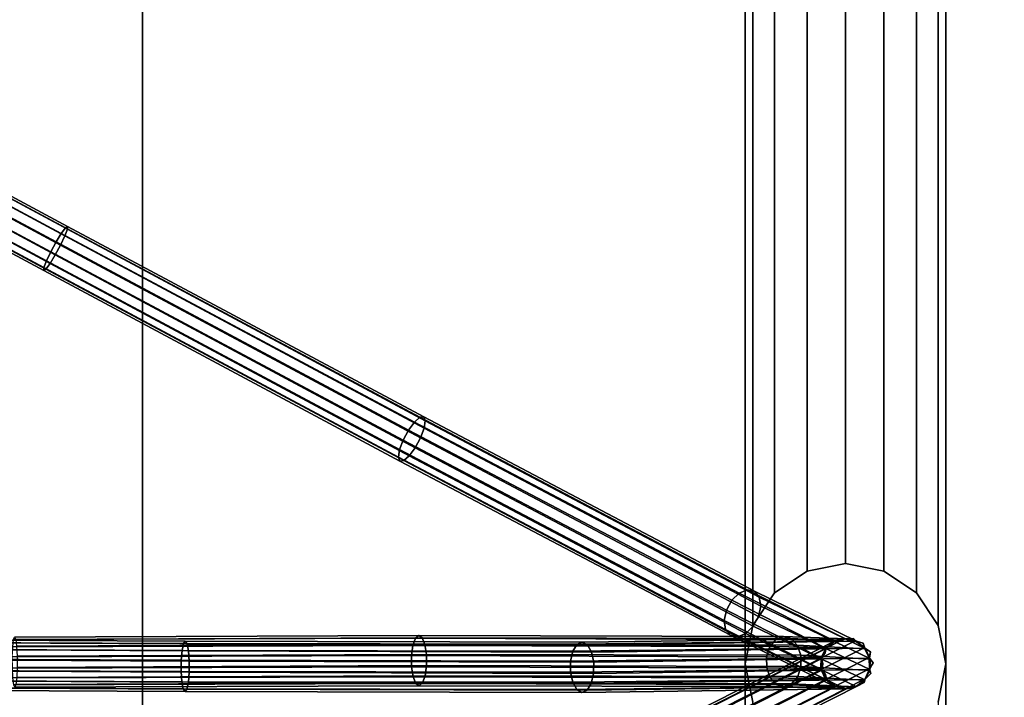
# Model space of a CAD drawing. Units: inches. Extents: x -11.8 to 11.8, y -18 to 14.4.
# Drawn here: x 0.3 to 1.6, y 1.1 to 1.9 of the extents above; entities that cross this region are included whole.
import ezdxf

# ---------------------------------------------------------------- set-up
doc = ezdxf.new("R2010")
doc.units = ezdxf.units.IN
doc.header["$MEASUREMENT"] = 0
doc.layers.add('Knoll Studio Chair Cushion', color=2, linetype='Continuous')

msp = doc.modelspace()

# ---------------------------------------------------------------- linework, layer by layer
at = {"layer": 'Knoll Studio Chair Cushion'}
for points in [[(9.8505, 4.6686, 15.6274), (-9.8505, 4.6686, 15.6274), (-9.8505, -8.5085, 15.6274), (9.8505, -8.5085, 15.6274)], [(9.8505, 4.6686, 15.5024), (-9.8505, 4.6686, 15.5024), (-9.8505, -8.5085, 15.5024), (9.8505, -8.5085, 15.5024)], [(0.5, 4.6686, 14.2571), (0.5, 4.6686, 14.1321), (0.5, -8.5085, 14.1274), (0.5, -8.5085, 14.2524)], [(0.5, 4.6686, 14.1321), (0.5, -8.5085, 14.1274), (1.25, -6.4864, 14.128), (1.25, 2.6464, 14.1315)], [(0.5, 4.6686, 14.2571), (0.5, -8.5085, 14.2524), (1.25, -6.4864, 14.253), (1.25, 2.6464, 14.2565)], [(2.5001, 4.6686, 14.1333), (1.5, 2.6464, 14.1315), (1.5, -6.4864, 14.128), (2.5001, -8.5085, 14.1285)], [(2.5001, 4.6686, 14.2583), (1.5, 2.6464, 14.2565), (1.5, -6.4864, 14.253), (2.5001, -8.5085, 14.2535)], [(1.25, 2.6464, 14.1315), (1.25, 1.1243, 14.1309), (1.2595, 1.1721, 14.1309), (1.2595, 2.5986, 14.1315)], [(1.25, 2.6464, 14.2565), (1.25, 1.1243, 14.2559), (1.2595, 1.1721, 14.2559), (1.2595, 2.5986, 14.2565)], [(1.4905, 2.5986, 14.1315), (1.4905, 1.1721, 14.1309), (1.5, 1.1243, 14.1309), (1.5, 2.6464, 14.1315)], [(1.4905, 2.5986, 14.2565), (1.4905, 1.1721, 14.2559), (1.5, 1.1243, 14.2559), (1.5, 2.6464, 14.2565)], [(1.2595, 2.5986, 14.1315), (1.2595, 1.1721, 14.1309), (1.2866, 1.2127, 14.1309), (1.2866, 2.5581, 14.1315)], [(1.2595, 2.5986, 14.2565), (1.2595, 1.1721, 14.2559), (1.2866, 1.2127, 14.2559), (1.2866, 2.5581, 14.2565)], [(1.4634, 2.5581, 14.1315), (1.4634, 1.2127, 14.1309), (1.4905, 1.1721, 14.1309), (1.4905, 2.5986, 14.1315)], [(1.4634, 2.5581, 14.2565), (1.4634, 1.2127, 14.2559), (1.4905, 1.1721, 14.2559), (1.4905, 2.5986, 14.2565)], [(1.2866, 2.5581, 14.1315), (1.2866, 1.2127, 14.1309), (1.3272, 1.2398, 14.1309), (1.3272, 2.531, 14.1315)], [(1.2866, 2.5581, 14.2565), (1.2866, 1.2127, 14.2559), (1.3272, 1.2398, 14.2559), (1.3272, 2.531, 14.2565)], [(1.4228, 2.531, 14.1315), (1.4228, 1.2398, 14.1309), (1.4634, 1.2127, 14.1309), (1.4634, 2.5581, 14.1315)], [(1.4228, 2.531, 14.2565), (1.4228, 1.2398, 14.2559), (1.4634, 1.2127, 14.2559), (1.4634, 2.5581, 14.2565)], [(1.3272, 2.531, 14.1315), (1.3272, 1.2398, 14.1309), (1.375, 1.2493, 14.1309), (1.375, 2.5214, 14.1315)], [(1.3272, 2.531, 14.2565), (1.3272, 1.2398, 14.2559), (1.375, 1.2493, 14.2559), (1.375, 2.5214, 14.2565)], [(1.375, 2.5214, 14.1315), (1.375, 1.2493, 14.1309), (1.4228, 1.2398, 14.1309), (1.4228, 2.531, 14.1315)], [(1.375, 2.5214, 14.2565), (1.375, 1.2493, 14.2559), (1.4228, 1.2398, 14.2559), (1.4228, 2.531, 14.2565)], [(-0.0809, 1.9074, 13.6132), (-0.0824, 1.9101, 13.6268), (0.3669, 2.1513, 13.6523), (0.3696, 2.1494, 13.6387)], [(-0.0824, 1.9101, 13.6268), (-0.0809, 1.9074, 13.6404), (0.3671, 2.1477, 13.6657), (0.3669, 2.1513, 13.6523)], [(-0.0768, 1.8997, 13.6024), (-0.0809, 1.9074, 13.6132), (0.3696, 2.1494, 13.6387), (0.3746, 2.1425, 13.6278)], [(-0.0809, 1.9074, 13.6404), (-0.0768, 1.8998, 13.6513), (0.3702, 2.1394, 13.6765), (0.3671, 2.1477, 13.6657)], [(-0.0709, 1.8887, 13.5963), (-0.0768, 1.8997, 13.6024), (0.3746, 2.1425, 13.6278), (0.3811, 2.1318, 13.6217)], [(-0.0768, 1.8998, 13.6513), (-0.0708, 1.8887, 13.6573), (0.3756, 2.128, 13.6823), (0.3702, 2.1394, 13.6765)], [(-0.0643, 1.8764, 13.5963), (-0.0709, 1.8887, 13.5963), (0.3811, 2.1318, 13.6217), (0.3877, 2.1195, 13.6215)], [(-0.0708, 1.8887, 13.6573), (-0.0643, 1.8765, 13.6573), (0.3822, 2.1158, 13.6822), (0.3756, 2.128, 13.6823)], [(-0.0584, 1.8654, 13.6024), (-0.0643, 1.8764, 13.5963), (0.3877, 2.1195, 13.6215), (0.3931, 2.1081, 13.6273)], [(-0.0643, 1.8765, 13.6573), (-0.0583, 1.8654, 13.6513), (0.3887, 2.1051, 13.676), (0.3822, 2.1158, 13.6822)], [(-0.0543, 1.8578, 13.6133), (-0.0584, 1.8654, 13.6024), (0.3931, 2.1081, 13.6273), (0.3962, 2.0998, 13.6381)], [(-0.0583, 1.8654, 13.6513), (-0.0543, 1.8578, 13.6404), (0.3938, 2.0981, 13.6651), (0.3887, 2.1051, 13.676)], [(-0.0528, 1.8551, 13.6268), (-0.0543, 1.8578, 13.6133), (0.3962, 2.0998, 13.6381), (0.3965, 2.0963, 13.6515)], [(0.3965, 2.0963, 13.6515), (0.3938, 2.0981, 13.6651), (-0.0543, 1.8578, 13.6404), (-0.0528, 1.8551, 13.6268)], [(-0.0441, 1.9074, 13.6132), (0.4064, 1.6653, 13.639), (0.4033, 1.657, 13.6283), (-0.0482, 1.8997, 13.6024)], [(0.4039, 1.6671, 13.666), (-0.0441, 1.9074, 13.6404), (-0.0482, 1.8998, 13.6513), (0.3988, 1.6601, 13.677)], [(-0.0441, 1.9074, 13.6404), (0.4039, 1.6671, 13.666), (0.4066, 1.6689, 13.6525), (-0.0426, 1.9101, 13.6268)], [(-0.0426, 1.9101, 13.6268), (0.4066, 1.6689, 13.6525), (0.4064, 1.6653, 13.639), (-0.0441, 1.9074, 13.6132)], [(0.3913, 1.6333, 13.6226), (-0.0607, 1.8764, 13.5963), (-0.0541, 1.8887, 13.5963), (0.3979, 1.6456, 13.6225)], [(0.3923, 1.6495, 13.6831), (-0.0542, 1.8887, 13.6573), (-0.0607, 1.8765, 13.6573), (0.3857, 1.6372, 13.6833)], [(0.3988, 1.6601, 13.677), (-0.0482, 1.8998, 13.6513), (-0.0542, 1.8887, 13.6573), (0.3923, 1.6495, 13.6831)], [(0.3979, 1.6456, 13.6225), (-0.0541, 1.8887, 13.5963), (-0.0482, 1.8997, 13.6024), (0.4033, 1.657, 13.6283)], [(0.3857, 1.6372, 13.6833), (-0.0607, 1.8765, 13.6573), (-0.0667, 1.8654, 13.6513), (0.3803, 1.6258, 13.6774)], [(0.3849, 1.6227, 13.6288), (-0.0666, 1.8654, 13.6024), (-0.0607, 1.8764, 13.5963), (0.3913, 1.6333, 13.6226)], [(0.3797, 1.6157, 13.6397), (-0.0707, 1.8578, 13.6133), (-0.0666, 1.8654, 13.6024), (0.3849, 1.6227, 13.6288)], [(0.3803, 1.6258, 13.6774), (-0.0667, 1.8654, 13.6513), (-0.0707, 1.8578, 13.6404), (0.3772, 1.6175, 13.6667)], [(0.377, 1.6139, 13.6533), (-0.0722, 1.8551, 13.6268), (-0.0707, 1.8578, 13.6133), (0.3797, 1.6157, 13.6397)], [(0.3772, 1.6175, 13.6667), (-0.0707, 1.8578, 13.6404), (-0.0722, 1.8551, 13.6268), (0.377, 1.6139, 13.6533)], [(0.8452, 1.4312, 13.7526), (0.4039, 1.6671, 13.666), (0.3988, 1.6601, 13.677), (0.8384, 1.4252, 13.7633)], [(0.4039, 1.6671, 13.666), (0.8452, 1.4312, 13.7526), (0.85, 1.4318, 13.7395), (0.4066, 1.6689, 13.6525)], [(0.4066, 1.6689, 13.6525), (0.85, 1.4318, 13.7395), (0.8518, 1.4269, 13.7264), (0.4064, 1.6653, 13.639)], [(0.8384, 1.4252, 13.7633), (0.3988, 1.6601, 13.677), (0.3923, 1.6495, 13.6831), (0.831, 1.4152, 13.7694)], [(0.8459, 1.4056, 13.7106), (0.3979, 1.6456, 13.6225), (0.4033, 1.657, 13.6283), (0.8504, 1.4176, 13.7162)], [(0.4064, 1.6653, 13.639), (0.8518, 1.4269, 13.7264), (0.8504, 1.4176, 13.7162), (0.4033, 1.657, 13.6283)], [(0.831, 1.4152, 13.7694), (0.3923, 1.6495, 13.6831), (0.3857, 1.6372, 13.6833), (0.8244, 1.4029, 13.7697)], [(0.8393, 1.3934, 13.7109), (0.3913, 1.6333, 13.6226), (0.3979, 1.6456, 13.6225), (0.8459, 1.4056, 13.7106)], [(0.8244, 1.4029, 13.7697), (0.3857, 1.6372, 13.6833), (0.3803, 1.6258, 13.6774), (0.8199, 1.391, 13.7642)], [(0.8319, 1.3833, 13.717), (0.3849, 1.6227, 13.6288), (0.3913, 1.6333, 13.6226), (0.8393, 1.3934, 13.7109)], [(0.8199, 1.391, 13.7642), (0.3803, 1.6258, 13.6774), (0.3772, 1.6175, 13.6667), (0.8185, 1.3816, 13.7539)], [(0.8251, 1.3774, 13.7277), (0.3797, 1.6157, 13.6397), (0.3849, 1.6227, 13.6288), (0.8319, 1.3833, 13.717)], [(0.8185, 1.3816, 13.7539), (0.3772, 1.6175, 13.6667), (0.377, 1.6139, 13.6533), (0.8203, 1.3768, 13.7409)], [(0.8203, 1.3768, 13.7409), (0.377, 1.6139, 13.6533), (0.3797, 1.6157, 13.6397), (0.8251, 1.3774, 13.7277)], [(1.2427, 1.2124, 13.9618), (0.8384, 1.4252, 13.7633), (0.831, 1.4152, 13.7694), (1.2334, 1.2034, 13.9672)], [(1.2528, 1.2164, 13.9527), (0.8452, 1.4312, 13.7526), (0.8384, 1.4252, 13.7633), (1.2427, 1.2124, 13.9618)], [(0.8452, 1.4312, 13.7526), (1.2528, 1.2164, 13.9527), (1.2617, 1.2146, 13.9416), (0.85, 1.4318, 13.7395)], [(0.85, 1.4318, 13.7395), (1.2617, 1.2146, 13.9416), (1.2677, 1.2074, 13.9307), (0.8518, 1.4269, 13.7264)], [(0.8518, 1.4269, 13.7264), (1.2677, 1.2074, 13.9307), (1.2695, 1.1962, 13.9222), (0.8504, 1.4176, 13.7162)], [(1.2334, 1.2034, 13.9672), (0.831, 1.4152, 13.7694), (0.8244, 1.4029, 13.7697), (1.2267, 1.1912, 13.9676)], [(1.2668, 1.1833, 13.9177), (0.8459, 1.4056, 13.7106), (0.8504, 1.4176, 13.7162), (1.2695, 1.1962, 13.9222)], [(1.2267, 1.1912, 13.9676), (0.8244, 1.4029, 13.7697), (0.8199, 1.391, 13.7642), (1.224, 1.1782, 13.9631)], [(1.2601, 1.1711, 13.9181), (0.8393, 1.3934, 13.7109), (0.8459, 1.4056, 13.7106), (1.2668, 1.1833, 13.9177)], [(1.224, 1.1782, 13.9631), (0.8199, 1.391, 13.7642), (0.8185, 1.3816, 13.7539), (1.2258, 1.167, 13.9546)], [(1.2508, 1.1621, 13.9235), (0.8319, 1.3833, 13.717), (0.8393, 1.3934, 13.7109), (1.2601, 1.1711, 13.9181)], [(1.2258, 1.167, 13.9546), (0.8185, 1.3816, 13.7539), (0.8203, 1.3768, 13.7409), (1.2318, 1.1598, 13.9437)], [(1.2318, 1.1598, 13.9437), (0.8203, 1.3768, 13.7409), (0.8251, 1.3774, 13.7277), (1.2407, 1.158, 13.9326)], [(1.2407, 1.158, 13.9326), (0.8251, 1.3774, 13.7277), (0.8319, 1.3833, 13.717), (1.2508, 1.1621, 13.9235)], [(1.3272, 1.2398, 14.1309), (1.2866, 1.2127, 14.1309), (1.2866, 1.2127, 14.2559), (1.3272, 1.2398, 14.2559)], [(1.375, 1.2493, 14.1309), (1.3272, 1.2398, 14.1309), (1.3272, 1.2398, 14.2559), (1.375, 1.2493, 14.2559)], [(1.4228, 1.2398, 14.1309), (1.375, 1.2493, 14.1309), (1.375, 1.2493, 14.2559), (1.4228, 1.2398, 14.2559)], [(1.4634, 1.2127, 14.1309), (1.4228, 1.2398, 14.1309), (1.4228, 1.2398, 14.2559), (1.4634, 1.2127, 14.2559)], [(1.3616, 1.1526, 14.1392), (1.3752, 1.1556, 14.1355), (1.2528, 1.2164, 13.9527), (1.2427, 1.2124, 13.9618)], [(1.2617, 1.2146, 13.9416), (1.2528, 1.2164, 13.9527), (1.3752, 1.1556, 14.1355), (1.3888, 1.1524, 14.1309)], [(1.3888, 1.1524, 14.1309), (1.3996, 1.1436, 14.1264), (1.2677, 1.2074, 13.9307), (1.2617, 1.2146, 13.9416)], [(1.3446, 1.1315, 14.1412), (1.3507, 1.144, 14.1412), (1.2334, 1.2034, 13.9672), (1.2267, 1.1912, 13.9676)], [(1.3507, 1.144, 14.1412), (1.3616, 1.1526, 14.1392), (1.2427, 1.2124, 13.9618), (1.2334, 1.2034, 13.9672)], [(1.2866, 1.2127, 14.1309), (1.2595, 1.1721, 14.1309), (1.2595, 1.1721, 14.2559), (1.2866, 1.2127, 14.2559)], [(1.3996, 1.1436, 14.1264), (1.4055, 1.131, 14.1227), (1.2695, 1.1962, 13.9222), (1.2677, 1.2074, 13.9307)], [(1.4905, 1.1721, 14.1309), (1.4634, 1.2127, 14.1309), (1.4634, 1.2127, 14.2559), (1.4905, 1.1721, 14.2559)], [(1.3445, 1.1176, 14.1392), (1.3446, 1.1315, 14.1412), (1.2267, 1.1912, 13.9676), (1.224, 1.1782, 13.9631)], [(1.4055, 1.131, 14.1227), (1.4054, 1.1171, 14.1207), (1.2668, 1.1833, 13.9177), (1.2695, 1.1962, 13.9222)], [(1.3504, 1.105, 14.1355), (1.3445, 1.1176, 14.1392), (1.224, 1.1782, 13.9631), (1.2258, 1.167, 13.9546)], [(1.4054, 1.1171, 14.1207), (1.3993, 1.1046, 14.1207), (1.2601, 1.1711, 13.9181), (1.2668, 1.1833, 13.9177)], [(1.3612, 1.0962, 14.1309), (1.3504, 1.105, 14.1355), (1.2258, 1.167, 13.9546), (1.2318, 1.1598, 13.9437)], [(1.2595, 1.1721, 14.1309), (1.25, 1.1243, 14.1309), (1.25, 1.1243, 14.2559), (1.2595, 1.1721, 14.2559)], [(1.3993, 1.1046, 14.1207), (1.3884, 1.0961, 14.1227), (1.2508, 1.1621, 13.9235), (1.2601, 1.1711, 13.9181)], [(1.5, 1.1243, 14.1309), (1.4905, 1.1721, 14.1309), (1.4905, 1.1721, 14.2559), (1.5, 1.1243, 14.2559)], [(0.5532, 1.1525, 14.6617), (0.551, 1.1496, 14.6482), (0.0442, 1.1519, 14.6898), (0.0445, 1.155, 14.7034)], [(0.5555, 1.1492, 14.6751), (0.5532, 1.1525, 14.6617), (0.0445, 1.155, 14.7034), (0.0448, 1.1519, 14.7169)], [(0.3393, 1.1544, 14.6728), (0.8397, 1.1562, 14.589), (0.8365, 1.1473, 14.5787), (0.3383, 1.1456, 14.662)], [(0.3407, 1.1576, 14.6862), (0.8439, 1.1596, 14.602), (0.8397, 1.1562, 14.589), (0.3393, 1.1544, 14.6728)], [(0.342, 1.1547, 14.6998), (0.8481, 1.1568, 14.6151), (0.8439, 1.1596, 14.602), (0.3407, 1.1576, 14.6862)], [(0.3432, 1.1461, 14.7107), (0.8515, 1.1484, 14.6257), (0.8481, 1.1568, 14.6151), (0.342, 1.1547, 14.6998)], [(1.0474, 1.1513, 14.5372), (1.041, 1.1486, 14.5248), (0.551, 1.1496, 14.6482), (0.5532, 1.1525, 14.6617)], [(1.0538, 1.1478, 14.5495), (1.0474, 1.1513, 14.5372), (0.5532, 1.1525, 14.6617), (0.5555, 1.1492, 14.6751)], [(0.8397, 1.1562, 14.589), (1.2883, 1.1548, 14.3703), (1.2808, 1.1458, 14.3621), (0.8365, 1.1473, 14.5787)], [(0.8439, 1.1596, 14.602), (1.2978, 1.1584, 14.3806), (1.2883, 1.1548, 14.3703), (0.8397, 1.1562, 14.589)], [(0.8481, 1.1568, 14.6151), (1.3073, 1.1557, 14.3911), (1.2978, 1.1584, 14.3806), (0.8439, 1.1596, 14.602)], [(0.8515, 1.1484, 14.6257), (1.315, 1.1474, 14.3998), (1.3073, 1.1557, 14.3911), (0.8481, 1.1568, 14.6151)], [(1.351, 1.1438, 14.2445), (1.0358, 1.1402, 14.5146), (1.041, 1.1486, 14.5248), (1.3616, 1.1525, 14.2498)], [(1.3616, 1.1525, 14.2498), (1.041, 1.1486, 14.5248), (1.0474, 1.1513, 14.5372), (1.3749, 1.1556, 14.2563)], [(1.3749, 1.1556, 14.2563), (1.0474, 1.1513, 14.5372), (1.0538, 1.1478, 14.5495), (1.3882, 1.1524, 14.2628)], [(1.3882, 1.1524, 14.2628), (1.0538, 1.1478, 14.5495), (1.0589, 1.1389, 14.5592), (1.3989, 1.1437, 14.2679)], [(1.0685, 1.0035, 13.8365), (1.3605, 1.152, 14.1313), (1.3737, 1.1555, 14.125), (1.0757, 1.0043, 13.8243)], [(1.0757, 1.0043, 13.8243), (1.3737, 1.1555, 14.125), (1.3871, 1.1528, 14.1198), (1.0845, 0.9995, 13.8143)], [(1.0845, 0.9995, 13.8143), (1.3871, 1.1528, 14.1198), (1.3981, 1.1444, 14.1169), (1.0931, 0.9901, 13.8085)], [(1.3748, 1.0931, 14.1264), (1.3612, 1.0962, 14.1309), (1.2318, 1.1598, 13.9437), (1.2407, 1.158, 13.9326)], [(1.3884, 1.0961, 14.1227), (1.3748, 1.0931, 14.1264), (1.2407, 1.158, 13.9326), (1.2508, 1.1621, 13.9235)], [(1.2808, 1.1458, 14.3621), (1.2883, 1.1548, 14.3703), (1.3625, 1.1529, 14.2521), (1.3513, 1.1447, 14.2491)], [(1.2883, 1.1548, 14.3703), (1.2978, 1.1584, 14.3806), (1.3761, 1.1555, 14.2559), (1.3625, 1.1529, 14.2521)], [(1.2978, 1.1584, 14.3806), (1.3073, 1.1557, 14.3911), (1.3896, 1.1519, 14.2598), (1.3761, 1.1555, 14.2559)], [(1.3073, 1.1557, 14.3911), (1.315, 1.1474, 14.3998), (1.4001, 1.1429, 14.2628), (1.3896, 1.1519, 14.2598)], [(1.3625, 1.1529, 14.2521), (1.3616, 1.1526, 14.1392), (1.3507, 1.144, 14.1412), (1.3513, 1.1447, 14.2491)], [(1.3581, 1.1491, 14.1899), (1.351, 1.1438, 14.2445), (1.3616, 1.1525, 14.2498)], [(1.3616, 1.1525, 14.2498), (1.3705, 1.1554, 14.1899), (1.3605, 1.152, 14.1313), (1.3581, 1.1491, 14.1899)], [(1.3705, 1.1554, 14.1899), (1.3737, 1.1555, 14.125), (1.3605, 1.152, 14.1313)], [(1.3761, 1.1555, 14.2559), (1.3752, 1.1556, 14.1355), (1.3616, 1.1526, 14.1392), (1.3625, 1.1529, 14.2521)], [(1.3705, 1.1554, 14.1899), (1.3616, 1.1525, 14.2498), (1.3749, 1.1556, 14.2563)], [(1.3749, 1.1556, 14.2563), (1.3844, 1.1557, 14.1898), (1.3737, 1.1555, 14.125), (1.3705, 1.1554, 14.1899)], [(1.3844, 1.1557, 14.1898), (1.3871, 1.1528, 14.1198), (1.3737, 1.1555, 14.125)], [(1.3844, 1.1557, 14.1898), (1.3749, 1.1556, 14.2563), (1.3882, 1.1524, 14.2628)], [(1.3752, 1.1556, 14.1355), (1.3761, 1.1555, 14.2559), (1.3896, 1.1519, 14.2598), (1.3888, 1.1524, 14.1309)], [(1.3882, 1.1524, 14.2628), (1.3971, 1.1499, 14.1898), (1.3871, 1.1528, 14.1198), (1.3844, 1.1557, 14.1898)], [(1.3971, 1.1499, 14.1898), (1.3981, 1.1444, 14.1169), (1.3871, 1.1528, 14.1198)], [(1.3971, 1.1499, 14.1898), (1.3882, 1.1524, 14.2628), (1.3989, 1.1437, 14.2679)], [(1.3888, 1.1524, 14.1309), (1.3896, 1.1519, 14.2598), (1.4001, 1.1429, 14.2628), (1.3996, 1.1436, 14.1264)], [(0.5491, 1.1411, 14.6373), (0.5481, 1.1287, 14.6312), (0.0436, 1.1308, 14.6728), (0.0438, 1.1433, 14.6789)], [(0.551, 1.1496, 14.6482), (0.5491, 1.1411, 14.6373), (0.0438, 1.1433, 14.6789), (0.0442, 1.1519, 14.6898)], [(0.5572, 1.1403, 14.6857), (0.5555, 1.1492, 14.6751), (0.0448, 1.1519, 14.7169), (0.0451, 1.1432, 14.7278)], [(0.5581, 1.1277, 14.6915), (0.5572, 1.1403, 14.6857), (0.0451, 1.1432, 14.7278), (0.0452, 1.1306, 14.7338)], [(0.3383, 1.1456, 14.662), (0.8365, 1.1473, 14.5787), (0.8347, 1.1346, 14.5732), (0.3378, 1.133, 14.6561)], [(0.3438, 1.1337, 14.7169), (0.8534, 1.136, 14.6318), (0.8515, 1.1484, 14.6257), (0.3432, 1.1461, 14.7107)], [(1.0358, 1.1402, 14.5146), (1.0328, 1.1278, 14.5088), (0.5481, 1.1287, 14.6312), (0.5491, 1.1411, 14.6373)], [(1.041, 1.1486, 14.5248), (1.0358, 1.1402, 14.5146), (0.5491, 1.1411, 14.6373), (0.551, 1.1496, 14.6482)], [(1.0589, 1.1389, 14.5592), (1.0538, 1.1478, 14.5495), (0.5555, 1.1492, 14.6751), (0.5572, 1.1403, 14.6857)], [(1.0616, 1.1262, 14.5644), (1.0589, 1.1389, 14.5592), (0.5572, 1.1403, 14.6857), (0.5581, 1.1277, 14.6915)], [(0.8365, 1.1473, 14.5787), (1.2808, 1.1458, 14.3621), (1.2767, 1.1331, 14.3579), (0.8347, 1.1346, 14.5732)], [(0.8534, 1.136, 14.6318), (1.3194, 1.135, 14.4048), (1.315, 1.1474, 14.3998), (0.8515, 1.1484, 14.6257)], [(1.3452, 1.1313, 14.2414), (1.0328, 1.1278, 14.5088), (1.0358, 1.1402, 14.5146), (1.351, 1.1438, 14.2445)], [(1.3989, 1.1437, 14.2679), (1.0589, 1.1389, 14.5592), (1.0616, 1.1262, 14.5644), (1.4048, 1.1312, 14.2706)], [(1.0637, 0.9867, 13.8581), (1.3449, 1.1304, 14.1426), (1.3503, 1.143, 14.1376), (1.0642, 0.9972, 13.8486)], [(1.0642, 0.9972, 13.8486), (1.3503, 1.143, 14.1376), (1.3605, 1.152, 14.1313), (1.0685, 1.0035, 13.8365)], [(1.0931, 0.9901, 13.8085), (1.3981, 1.1444, 14.1169), (1.4045, 1.1321, 14.1167), (1.0997, 0.9779, 13.8081)], [(1.2767, 1.1331, 14.3579), (1.2808, 1.1458, 14.3621), (1.3513, 1.1447, 14.2491), (1.3448, 1.1324, 14.2474)], [(1.315, 1.1474, 14.3998), (1.3194, 1.135, 14.4048), (1.4057, 1.1301, 14.2645), (1.4001, 1.1429, 14.2628)], [(1.3513, 1.1447, 14.2491), (1.3507, 1.144, 14.1412), (1.3446, 1.1315, 14.1412), (1.3448, 1.1324, 14.2474)], [(1.3496, 1.138, 14.19), (1.3503, 1.143, 14.1376), (1.3449, 1.1304, 14.1426)], [(1.3496, 1.138, 14.19), (1.3452, 1.1313, 14.2414), (1.351, 1.1438, 14.2445)], [(1.351, 1.1438, 14.2445), (1.3581, 1.1491, 14.1899), (1.3503, 1.143, 14.1376), (1.3496, 1.138, 14.19)], [(1.3581, 1.1491, 14.1899), (1.3605, 1.152, 14.1313), (1.3503, 1.143, 14.1376)], [(1.3989, 1.1437, 14.2679), (1.406, 1.1392, 14.1898), (1.3981, 1.1444, 14.1169), (1.3971, 1.1499, 14.1898)], [(1.406, 1.1392, 14.1898), (1.4045, 1.1321, 14.1167), (1.3981, 1.1444, 14.1169)], [(1.406, 1.1392, 14.1898), (1.3989, 1.1437, 14.2679), (1.4048, 1.1312, 14.2706)], [(1.3996, 1.1436, 14.1264), (1.4001, 1.1429, 14.2628), (1.4057, 1.1301, 14.2645), (1.4055, 1.131, 14.1227)], [(0.5481, 1.1287, 14.6312), (0.548, 1.1148, 14.631), (0.0436, 1.1169, 14.6728), (0.0436, 1.1308, 14.6728)], [(0.558, 1.1138, 14.6913), (0.5581, 1.1277, 14.6915), (0.0452, 1.1306, 14.7338), (0.0451, 1.1167, 14.7338)], [(0.3378, 1.133, 14.6561), (0.8347, 1.1346, 14.5732), (0.8348, 1.1207, 14.5734), (0.3379, 1.1191, 14.6562)], [(0.3439, 1.1198, 14.717), (0.8535, 1.1221, 14.6321), (0.8534, 1.136, 14.6318), (0.3438, 1.1337, 14.7169)], [(1.0328, 1.1278, 14.5088), (1.0327, 1.1139, 14.5085), (0.548, 1.1148, 14.631), (0.5481, 1.1287, 14.6312)], [(1.0615, 1.1123, 14.564), (1.0616, 1.1262, 14.5644), (0.5581, 1.1277, 14.6915), (0.558, 1.1138, 14.6913)], [(0.8347, 1.1346, 14.5732), (1.2767, 1.1331, 14.3579), (1.2769, 1.1192, 14.3583), (0.8348, 1.1207, 14.5734)], [(0.8535, 1.1221, 14.6321), (1.3196, 1.1211, 14.4052), (1.3194, 1.135, 14.4048), (0.8534, 1.136, 14.6318)], [(1.3452, 1.1174, 14.2413), (1.0327, 1.1139, 14.5085), (1.0328, 1.1278, 14.5088), (1.3452, 1.1313, 14.2414)], [(1.4048, 1.1312, 14.2706), (1.0616, 1.1262, 14.5644), (1.0615, 1.1123, 14.564), (1.4048, 1.1173, 14.2705)], [(1.0671, 0.9741, 13.8631), (1.3455, 1.1165, 14.1452), (1.3449, 1.1304, 14.1426), (1.0637, 0.9867, 13.8581)], [(1.0997, 0.9779, 13.8081), (1.4045, 1.1321, 14.1167), (1.4051, 1.1182, 14.1193), (1.1031, 0.9653, 13.8131)], [(1.2769, 1.1192, 14.3583), (1.2767, 1.1331, 14.3579), (1.3448, 1.1324, 14.2474), (1.3443, 1.1185, 14.2474)], [(1.3194, 1.135, 14.4048), (1.3196, 1.1211, 14.4052), (1.4052, 1.1162, 14.2645), (1.4057, 1.1301, 14.2645)], [(1.3448, 1.1324, 14.2474), (1.3446, 1.1315, 14.1412), (1.3445, 1.1176, 14.1392), (1.3443, 1.1185, 14.2474)], [(1.3452, 1.1313, 14.2414), (1.3496, 1.138, 14.19), (1.3449, 1.1304, 14.1426), (1.3468, 1.1244, 14.19)], [(1.3468, 1.1244, 14.19), (1.3449, 1.1304, 14.1426), (1.3455, 1.1165, 14.1452)], [(1.3468, 1.1244, 14.19), (1.3452, 1.1174, 14.2413), (1.3452, 1.1313, 14.2414)], [(1.4048, 1.1312, 14.2706), (1.4094, 1.1257, 14.1898), (1.4045, 1.1321, 14.1167), (1.406, 1.1392, 14.1898)], [(1.4094, 1.1257, 14.1898), (1.4051, 1.1182, 14.1193), (1.4045, 1.1321, 14.1167)], [(1.4094, 1.1257, 14.1898), (1.4048, 1.1312, 14.2706), (1.4048, 1.1173, 14.2705)], [(1.4052, 1.1162, 14.2645), (1.4054, 1.1171, 14.1207), (1.4055, 1.131, 14.1227), (1.4057, 1.1301, 14.2645)], [(0.548, 1.1148, 14.631), (0.5489, 1.1021, 14.6368), (0.0436, 1.1043, 14.6788), (0.0436, 1.1169, 14.6728)], [(0.557, 1.1014, 14.6851), (0.558, 1.1138, 14.6913), (0.0451, 1.1167, 14.7338), (0.0449, 1.1042, 14.7277)], [(0.3379, 1.1191, 14.6562), (0.8348, 1.1207, 14.5734), (0.8367, 1.1083, 14.5795), (0.3385, 1.1067, 14.6624)], [(0.3434, 1.1072, 14.7111), (0.8518, 1.1094, 14.6265), (0.8535, 1.1221, 14.6321), (0.3439, 1.1198, 14.717)], [(0.8348, 1.1207, 14.5734), (1.2769, 1.1192, 14.3583), (1.2813, 1.1069, 14.3633), (0.8367, 1.1083, 14.5795)], [(0.8518, 1.1094, 14.6265), (1.3155, 1.1084, 14.4009), (1.3196, 1.1211, 14.4052), (0.8535, 1.1221, 14.6321)], [(1.3511, 1.1049, 14.244), (1.0355, 1.1013, 14.5136), (1.0327, 1.1139, 14.5085), (1.3452, 1.1174, 14.2413)], [(1.4048, 1.1173, 14.2705), (1.0615, 1.1123, 14.564), (1.0585, 1.0999, 14.5582), (1.399, 1.1048, 14.2674)], [(1.0737, 0.9619, 13.8627), (1.3519, 1.1042, 14.145), (1.3455, 1.1165, 14.1452), (1.0671, 0.9741, 13.8631)], [(1.1031, 0.9653, 13.8131), (1.4051, 1.1182, 14.1193), (1.3997, 1.1056, 14.1243), (1.1026, 0.9548, 13.8226)], [(1.25, 1.1243, 14.1309), (1.25, -0.3978, 14.1304), (1.2595, -0.35, 14.1304), (1.2595, 1.0765, 14.1309)], [(1.25, 1.1243, 14.2559), (1.25, -0.3978, 14.2554), (1.2595, -0.35, 14.2554), (1.2595, 1.0765, 14.2559)], [(1.25, 1.1243, 14.1309), (1.2595, 1.0765, 14.1309), (1.2595, 1.0765, 14.2559), (1.25, 1.1243, 14.2559)], [(1.2813, 1.1069, 14.3633), (1.2769, 1.1192, 14.3583), (1.3443, 1.1185, 14.2474), (1.3499, 1.1057, 14.2491)], [(1.3196, 1.1211, 14.4052), (1.3155, 1.1084, 14.4009), (1.3987, 1.1039, 14.2628), (1.4052, 1.1162, 14.2645)], [(1.3443, 1.1185, 14.2474), (1.3445, 1.1176, 14.1392), (1.3504, 1.105, 14.1355), (1.3499, 1.1057, 14.2491)], [(1.3452, 1.1174, 14.2413), (1.3468, 1.1244, 14.19), (1.3455, 1.1165, 14.1452), (1.3502, 1.1109, 14.19)], [(1.3511, 1.1049, 14.244), (1.3452, 1.1174, 14.2413), (1.3502, 1.1109, 14.19)], [(1.3502, 1.1109, 14.19), (1.3455, 1.1165, 14.1452), (1.3519, 1.1042, 14.145)], [(1.3987, 1.1039, 14.2628), (1.3993, 1.1046, 14.1207), (1.4054, 1.1171, 14.1207), (1.4052, 1.1162, 14.2645)], [(1.4048, 1.1173, 14.2705), (1.399, 1.1048, 14.2674), (1.4066, 1.1121, 14.1898)], [(1.4066, 1.1121, 14.1898), (1.3997, 1.1056, 14.1243), (1.4051, 1.1182, 14.1193)], [(1.4048, 1.1173, 14.2705), (1.4066, 1.1121, 14.1898), (1.4051, 1.1182, 14.1193), (1.4094, 1.1257, 14.1898)], [(1.4905, 1.0765, 14.1309), (1.4905, -0.35, 14.1304), (1.5, -0.3978, 14.1304), (1.5, 1.1243, 14.1309)], [(1.4905, 1.0765, 14.2559), (1.4905, -0.35, 14.2554), (1.5, -0.3978, 14.2554), (1.5, 1.1243, 14.2559)], [(1.4905, 1.0765, 14.1309), (1.5, 1.1243, 14.1309), (1.5, 1.1243, 14.2559), (1.4905, 1.0765, 14.2559)], [(0.5489, 1.1021, 14.6368), (0.5506, 1.0933, 14.6474), (0.0439, 1.0956, 14.6896), (0.0436, 1.1043, 14.6788)], [(0.5551, 1.0929, 14.6742), (0.557, 1.1014, 14.6851), (0.0449, 1.1042, 14.7277), (0.0446, 1.0955, 14.7168)], [(0.3385, 1.1067, 14.6624), (0.8367, 1.1083, 14.5795), (0.8401, 1.0999, 14.5901), (0.3397, 1.0981, 14.6733)], [(0.3423, 1.0984, 14.7004), (0.8485, 1.1005, 14.6162), (0.8518, 1.1094, 14.6265), (0.3434, 1.1072, 14.7111)], [(1.0327, 1.1139, 14.5085), (1.0355, 1.1013, 14.5136), (0.5489, 1.1021, 14.6368), (0.548, 1.1148, 14.631)], [(1.0585, 1.0999, 14.5582), (1.0615, 1.1123, 14.564), (0.558, 1.1138, 14.6913), (0.557, 1.1014, 14.6851)], [(0.8367, 1.1083, 14.5795), (1.2813, 1.1069, 14.3633), (1.289, 1.0986, 14.3719), (0.8401, 1.0999, 14.5901)], [(0.8485, 1.1005, 14.6162), (1.308, 1.0994, 14.3928), (1.3155, 1.1084, 14.4009), (0.8518, 1.1094, 14.6265)], [(1.3618, 1.0962, 14.2491), (1.0405, 1.0923, 14.5233), (1.0355, 1.1013, 14.5136), (1.3511, 1.1049, 14.244)], [(1.399, 1.1048, 14.2674), (1.0585, 1.0999, 14.5582), (1.0533, 1.0915, 14.5481), (1.3884, 1.0961, 14.2621)], [(1.0823, 0.9525, 13.8569), (1.3629, 1.0959, 14.1421), (1.3519, 1.1042, 14.145), (1.0737, 0.9619, 13.8627)], [(1.1026, 0.9548, 13.8226), (1.3997, 1.1056, 14.1243), (1.3895, 1.0966, 14.1305), (1.0983, 0.9486, 13.8346)], [(1.289, 1.0986, 14.3719), (1.2813, 1.1069, 14.3633), (1.3499, 1.1057, 14.2491), (1.3604, 1.0967, 14.2521)], [(1.3155, 1.1084, 14.4009), (1.308, 1.0994, 14.3928), (1.3875, 1.0957, 14.2598), (1.3987, 1.1039, 14.2628)], [(1.3499, 1.1057, 14.2491), (1.3504, 1.105, 14.1355), (1.3612, 1.0962, 14.1309), (1.3604, 1.0967, 14.2521)], [(1.3511, 1.1049, 14.244), (1.3502, 1.1109, 14.19), (1.3519, 1.1042, 14.145), (1.3591, 1.1002, 14.19)], [(1.3618, 1.0962, 14.2491), (1.3511, 1.1049, 14.244), (1.3591, 1.1002, 14.19)], [(1.3591, 1.1002, 14.19), (1.3519, 1.1042, 14.145), (1.3629, 1.0959, 14.1421)], [(1.3875, 1.0957, 14.2598), (1.3884, 1.0961, 14.1227), (1.3993, 1.1046, 14.1207), (1.3987, 1.1039, 14.2628)], [(1.399, 1.1048, 14.2674), (1.3884, 1.0961, 14.2621), (1.3981, 1.1011, 14.1898)], [(1.3981, 1.1011, 14.1898), (1.3895, 1.0966, 14.1305), (1.3997, 1.1056, 14.1243)], [(1.399, 1.1048, 14.2674), (1.3981, 1.1011, 14.1898), (1.3997, 1.1056, 14.1243), (1.4066, 1.1121, 14.1898)], [(0.5506, 1.0933, 14.6474), (0.5529, 1.09, 14.6608), (0.0442, 1.0925, 14.7032), (0.0439, 1.0956, 14.6896)], [(0.5529, 1.09, 14.6608), (0.5551, 1.0929, 14.6742), (0.0446, 1.0955, 14.7168), (0.0442, 1.0925, 14.7032)], [(0.3397, 1.0981, 14.6733), (0.8401, 1.0999, 14.5901), (0.8443, 1.0971, 14.6033), (0.341, 1.0951, 14.6869)], [(0.341, 1.0951, 14.6869), (0.8443, 1.0971, 14.6033), (0.8485, 1.1005, 14.6162), (0.3423, 1.0984, 14.7004)], [(1.0355, 1.1013, 14.5136), (1.0405, 1.0923, 14.5233), (0.5506, 1.0933, 14.6474), (0.5489, 1.1021, 14.6368)], [(1.0405, 1.0923, 14.5233), (1.0469, 1.0888, 14.5356), (0.5529, 1.09, 14.6608), (0.5506, 1.0933, 14.6474)], [(1.0469, 1.0888, 14.5356), (1.0533, 1.0915, 14.5481), (0.5551, 1.0929, 14.6742), (0.5529, 1.09, 14.6608)], [(1.0533, 1.0915, 14.5481), (1.0585, 1.0999, 14.5582), (0.557, 1.1014, 14.6851), (0.5551, 1.0929, 14.6742)], [(0.8401, 1.0999, 14.5901), (1.289, 1.0986, 14.3719), (1.2985, 1.0959, 14.3825), (0.8443, 1.0971, 14.6033)], [(0.8443, 1.0971, 14.6033), (1.2985, 1.0959, 14.3825), (1.308, 1.0994, 14.3928), (0.8485, 1.1005, 14.6162)], [(1.3751, 1.0931, 14.2556), (1.0469, 1.0888, 14.5356), (1.0405, 1.0923, 14.5233), (1.3618, 1.0962, 14.2491)], [(1.3884, 1.0961, 14.2621), (1.0533, 1.0915, 14.5481), (1.0469, 1.0888, 14.5356), (1.3751, 1.0931, 14.2556)], [(1.0911, 0.9477, 13.8469), (1.3763, 1.0931, 14.1369), (1.3629, 1.0959, 14.1421), (1.0823, 0.9525, 13.8569)], [(1.0983, 0.9486, 13.8346), (1.3895, 1.0966, 14.1305), (1.3763, 1.0931, 14.1369), (1.0911, 0.9477, 13.8469)], [(1.2985, 1.0959, 14.3825), (1.289, 1.0986, 14.3719), (1.3604, 1.0967, 14.2521), (1.3739, 1.0931, 14.2559)], [(1.308, 1.0994, 14.3928), (1.2985, 1.0959, 14.3825), (1.3739, 1.0931, 14.2559), (1.3875, 1.0957, 14.2598)], [(1.3618, 1.0962, 14.2491), (1.3591, 1.1002, 14.19), (1.3629, 1.0959, 14.1421), (1.3718, 1.0945, 14.1899)], [(1.3604, 1.0967, 14.2521), (1.3612, 1.0962, 14.1309), (1.3748, 1.0931, 14.1264), (1.3739, 1.0931, 14.2559)], [(1.3751, 1.0931, 14.2556), (1.3618, 1.0962, 14.2491), (1.3718, 1.0945, 14.1899)], [(1.3718, 1.0945, 14.1899), (1.3629, 1.0959, 14.1421), (1.3763, 1.0931, 14.1369)], [(1.3751, 1.0931, 14.2556), (1.3718, 1.0945, 14.1899), (1.3763, 1.0931, 14.1369), (1.3857, 1.0948, 14.1899)], [(1.3739, 1.0931, 14.2559), (1.3748, 1.0931, 14.1264), (1.3884, 1.0961, 14.1227), (1.3875, 1.0957, 14.2598)], [(1.3884, 1.0961, 14.2621), (1.3751, 1.0931, 14.2556), (1.3857, 1.0948, 14.1899)], [(1.3857, 1.0948, 14.1899), (1.3763, 1.0931, 14.1369), (1.3895, 1.0966, 14.1305)], [(1.3884, 1.0961, 14.2621), (1.3857, 1.0948, 14.1899), (1.3895, 1.0966, 14.1305), (1.3981, 1.1011, 14.1898)]]:
    msp.add_3dface(points, dxfattribs=at)

doc.saveas('drawing.dxf')
